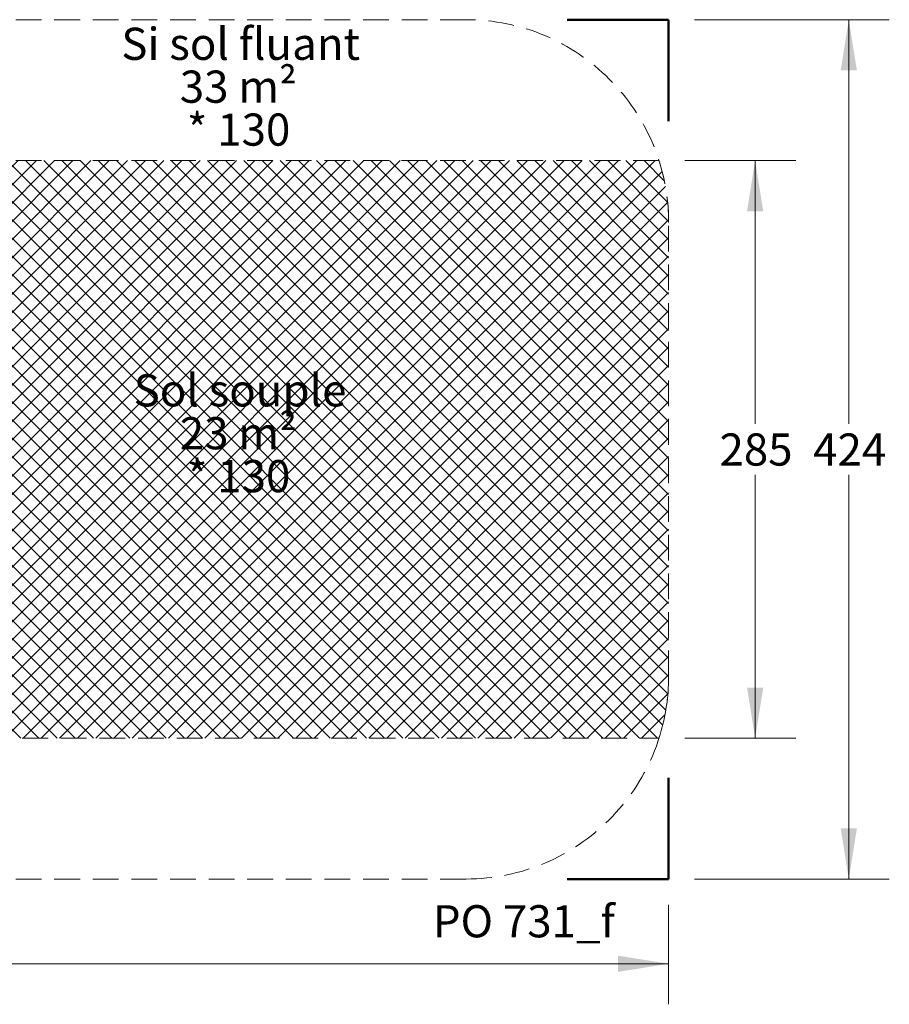
# Model space of a CAD drawing. Units: millimetres. Extents: x 27 to 971, y 224 to 741.
# Drawn here: x 542 to 971, y 224 to 710 of the extents above; entities that cross this region are included whole.
import ezdxf

# ---------------------------------------------------------------- set-up
doc = ezdxf.new("R2010")
doc.units = ezdxf.units.MM
doc.header["$LTSCALE"] = 100
doc.linetypes.add('HIDDEN', pattern=[0.1905, 0.127, -0.0635])
doc.styles.add('SLDTEXTSTYLE0', font='TXT', dxfattribs={"width": 0.75})
doc.styles.add('SLDTEXTSTYLE1', font='TXT', dxfattribs={"width": 0.605})
doc.dimstyles.new('SLDDIMSTYLE1', dxfattribs={"dimtxt": 15.875, "dimasz": 25, "dimexe": 0, "dimexo": 0.0625, "dimgap": 3.96875, "dimtad": 0, "dimtih": 1, "dimtoh": 1, "dimdec": 0, "dimrnd": 1e-09, "dimzin": 12, "dimdsep": 46, "dimtxsty": 'SLDTEXTSTYLE0', "dimsah": 1, "dimcen": 0.09, "dimadec": 0, "dimazin": 3, "dimtfac": 1, "dimtdec": 0, "dimtofl": 0, "dimtmove": 0, "dimatfit": 3, "dimfxl": 0, "dimfrac": 2, "dimtolj": 1, "dimtzin": 12, "dimarcsym": 0})

# ---------------------------------------------------------------- blocks, each defined once
blk = doc.blocks.new('_D_1')
at = {"color": 7, "linetype": 'Continuous', "lineweight": 18}
for p, q in [((62.53, 273.09), (62.53, 223.98)), ((862.53, 273.09), (862.53, 223.98)), ((62.53, 243.98), (444.93, 243.98)), ((862.53, 243.98), (480.12, 243.98))]:
    blk.add_line(p, q, dxfattribs=at)
for points in [[(62.53, 243.98), (87.53, 239.98), (87.53, 247.98)], [(862.53, 243.98), (837.53, 247.98), (837.53, 239.98)]]:
    blk.add_solid(points, dxfattribs=at)
at = {"color": 7, "linetype": 'Continuous', "lineweight": 18, "insert": (444.93, 251.83), "char_height": 15.875, "attachment_point": 1, "style": 'SLDTEXTSTYLE0'}
blk.add_mtext('800', dxfattribs=at)
blk = doc.blocks.new('_D_2')
at = {"color": 7, "linetype": 'Continuous', "lineweight": 18}
for p, q in [((875.23, 709.79), (971.45, 709.79)), ((951.45, 709.79), (951.45, 510.4)), ((951.45, 285.79), (951.45, 485.17)), ((875.23, 285.79), (971.45, 285.79))]:
    blk.add_line(p, q, dxfattribs=at)
for points in [[(951.45, 709.79), (947.45, 684.79), (955.45, 684.79)], [(951.45, 285.79), (955.45, 310.79), (947.45, 310.79)]]:
    blk.add_solid(points, dxfattribs=at)
at = {"color": 7, "linetype": 'Continuous', "lineweight": 18, "insert": (933.86, 505.64), "char_height": 15.875, "attachment_point": 1, "style": 'SLDTEXTSTYLE0'}
blk.add_mtext('424', dxfattribs=at)
blk = doc.blocks.new('_D_4')
at = {"color": 7, "linetype": 'Continuous', "lineweight": 18}
for p, q in [((870.46, 640.29), (925.23, 640.29)), ((905.23, 640.29), (905.23, 510.4)), ((905.23, 355.29), (905.23, 485.17)), ((870.46, 355.29), (925.23, 355.29))]:
    blk.add_line(p, q, dxfattribs=at)
for points in [[(905.23, 640.29), (901.23, 615.29), (909.23, 615.29)], [(905.23, 355.29), (909.23, 380.29), (901.23, 380.29)]]:
    blk.add_solid(points, dxfattribs=at)
at = {"color": 7, "linetype": 'Continuous', "lineweight": 18, "insert": (887.63, 505.64), "char_height": 15.875, "attachment_point": 1, "style": 'SLDTEXTSTYLE0'}
blk.add_mtext('285', dxfattribs=at)
blk = doc.blocks.new('SW_NOTE_0')
at = {"color": 0, "linetype": 'Continuous', "lineweight": 0, "char_height": 15.875, "attachment_point": 2, "style": 'SLDTEXTSTYLE1'}
for s, insert in [('Si sol fluant', (56.06, 20.46)), ('33 m²', (54.92, -0.7)), ('* 130', (55.04, -21.87))]:
    blk.add_mtext(s, dxfattribs=dict(at, insert=insert))
blk = doc.blocks.new('SW_NOTE_1')
at = {"color": 0, "linetype": 'Continuous', "lineweight": 0, "char_height": 15.875, "attachment_point": 2, "style": 'SLDTEXTSTYLE1'}
for s, insert in [('Sol souple', (56.31, 20.46)), ('23 m²', (55.51, -0.7)), ('* 130', (55.63, -21.87))]:
    blk.add_mtext(s, dxfattribs=dict(at, insert=insert))

msp = doc.modelspace()

# ---------------------------------------------------------------- hatches: boundary and pattern name
at = {"linetype": 'Continuous'}
h = msp.add_hatch(dxfattribs=at)
h.set_pattern_fill('ANSI37', scale=2, style=0)
edge = h.paths.add_edge_path(flags=0)
edge.add_arc((762.53, 609.79), 100, 0, 17.7582)
edge.add_line((857.76, 640.29), (67.29, 640.29))
edge.add_arc((162.53, 609.79), 100, 162.2418, 180)
edge.add_line((62.53, 609.79), (62.53, 385.79))
edge.add_arc((162.53, 385.79), 100, 180, 197.7582)
edge.add_line((67.29, 355.29), (857.76, 355.29))
edge.add_arc((762.53, 385.79), 100, 342.2418, 360)
edge.add_line((862.53, 385.79), (862.53, 609.79))

# ---------------------------------------------------------------- linework, layer by layer
at = {"color": 7, "linetype": 'HIDDEN', "lineweight": 18}
for p, q in [((762.53, 709.79), (162.53, 709.79)), ((857.76, 640.29), (67.29, 640.29)), ((862.53, 385.79), (862.53, 609.79)), ((67.29, 355.29), (857.76, 355.29)), ((762.53, 285.79), (162.53, 285.79))]:
    msp.add_line(p, q, dxfattribs=at)
at = {"color": 7, "linetype": 'Continuous', "lineweight": 50}
for p, q in [((812.53, 709.79), (862.53, 709.79)), ((862.53, 709.79), (862.53, 659.79)), ((862.53, 335.79), (862.53, 285.79)), ((862.53, 285.79), (812.53, 285.79))]:
    msp.add_line(p, q, dxfattribs=at)
at = {"color": 7, "linetype": 'HIDDEN', "lineweight": 18}
for centre, start, end in [((762.53, 609.79), 0, 90), ((762.53, 609.79), 0, 17.7582), ((762.53, 385.79), 270, 0), ((762.53, 385.79), 342.2418, 0)]:
    msp.add_arc(centre, 100, start, end, dxfattribs=at)

# ---------------------------------------------------------------- block references
at = {"color": 7, "linetype": 'Continuous', "lineweight": 0}
for name, p in [('SW_NOTE_0', (595.26, 685.37)), ('SW_NOTE_1', (594.68, 514.39))]:
    msp.add_blockref(name, p, dxfattribs=at)

# ---------------------------------------------------------------- texts
at = {"color": 8, "linetype": 'Continuous', "lineweight": 0, "insert": (791.03, 272.89), "char_height": 15.875, "attachment_point": 2, "style": 'SLDTEXTSTYLE1'}
msp.add_mtext('PO 731_f', dxfattribs=at)

# ---------------------------------------------------------------- dimensions: what is measured, and where the dimension line sits
at = {"color": 7, "linetype": 'Continuous', "lineweight": 18}
for base, p1, p2, picture, middle in [((951.45, 285.79), (862.53, 709.79), (862.53, 285.79), '_D_2', (951.45, 497.79)), ((905.23, 355.29), (857.76, 640.29), (857.76, 355.29), '_D_4', (905.23, 497.79))]:
    dim = msp.add_linear_dim(base=base, p1=p1, p2=p2, angle=90, dimstyle='SLDDIMSTYLE1', dxfattribs=at)
    dim.commit()
    dim.dimension.update_dxf_attribs({"geometry": picture, "text_midpoint": middle, "dimtype": 160})
dim = msp.add_linear_dim(base=(862.53, 243.98), p1=(62.53, 285.79), p2=(862.53, 285.79), dimstyle='SLDDIMSTYLE1', dxfattribs=at)
dim.commit()
dim.dimension.update_dxf_attribs({"geometry": '_D_1', "text_midpoint": (462.53, 243.98), "dimtype": 160})

doc.saveas('drawing.dxf')
